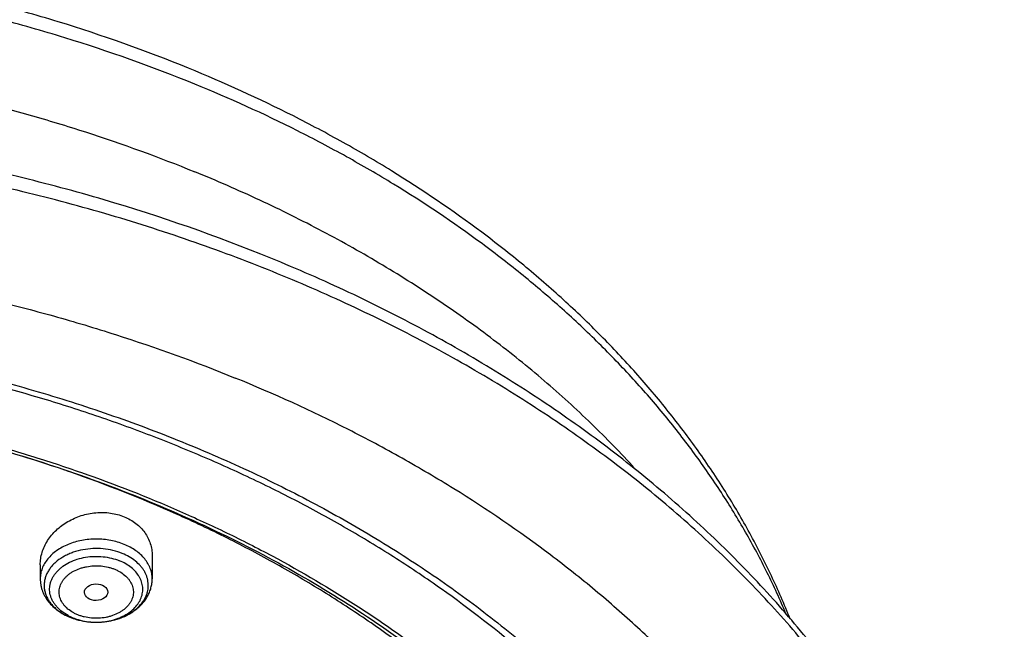
# Model space of a CAD drawing. Units: inches. Extents: x 7.1 to 14.8, y -1.5 to 20.1.
# Drawn here: x 11.6 to 13.1, y 15.9 to 16.8 of the extents above; entities that cross this region are included whole.
import ezdxf

# ---------------------------------------------------------------- set-up
doc = ezdxf.new("R2010")
doc.units = ezdxf.units.IN
doc.header["$LTSCALE"] = 1.21
doc.header["$MEASUREMENT"] = 0
doc.layers.get('0').update_dxf_attribs({"linetype": 'CONTINUOUS'})

msp = doc.modelspace()

# ---------------------------------------------------------------- linework, layer by layer
at = {"color": 7, "linetype": 'CONTINUOUS'}
for p, q in [((11.8275, 16.0496), (11.8275, 16.0155)), ((11.6621, 16.036), (11.6621, 16.0155))]:
    msp.add_line(p, q, dxfattribs=at)
at = {"color": 9, "linetype": 'CONTINUOUS'}
msp.add_line((11.7444, 15.9512), (11.7446, 15.9512), dxfattribs=at)
at = {"color": 7, "linetype": 'CONTINUOUS'}
for centre, radius, start, end in [((11.0036, 14.1634), 2.129, 70.9526, 72.7366), ((11.0124, 14.1891), 2.1018, 70.7346, 70.9507), ((11.7408, 16.0444), 0.0926, 247.7925, 248.099)]:
    msp.add_arc(centre, radius, start, end, dxfattribs=at)
at = {"color": 9, "linetype": 'CONTINUOUS'}
for centre, radius, start, end in [((11.7381, 16.0262), 0.0739, 241.7941, 244.4308), ((11.7398, 16.0406), 0.0886, 247.4677, 247.7925), ((11.7398, 16.0298), 0.0778, 244.4479, 247.7992), ((11.7448, 16.0484), 0.0972, 269.1516, 269.9126)]:
    msp.add_arc(centre, radius, start, end, dxfattribs=at)
at = {"color": 7, "linetype": 'CONTINUOUS'}
msp.add_ellipse((11.7446, 15.9955), major_axis=(0.0172, 0.0002), ratio=0.710579, dxfattribs=at)
for points, knots in [([(11.881, 16.7694), (11.818, 16.7951), (11.7209, 16.8296), (11.5884, 16.8671), (11.4864, 16.8913), (11.3826, 16.9114), (11.2774, 16.9272), (11.1712, 16.9388), (11.0642, 16.946), (10.9568, 16.949), (10.8494, 16.9476), (10.7422, 16.9419), (10.6357, 16.9318), (10.5301, 16.9175), (10.4258, 16.899), (10.3231, 16.8762), (10.2224, 16.8494), (10.1239, 16.8185), (10.028, 16.7836), (9.9349, 16.745), (9.845, 16.7025), (9.7585, 16.6565), (9.6758, 16.607), (9.597, 16.5542), (9.5225, 16.4982), (9.4524, 16.4392), (9.3871, 16.3773), (9.3266, 16.3127), (9.2713, 16.2457), (9.2213, 16.1763), (9.1768, 16.1049), (9.138, 16.0316), (9.1158, 15.9813), (9.1058, 15.956)], [0, 0, 0, 0, 0.064491, 0.097282, 0.130375, 0.163728, 0.197293, 0.231021, 0.264862, 0.298764, 0.332675, 0.366544, 0.400318, 0.433947, 0.46738, 0.500571, 0.533475, 0.566047, 0.59825, 0.630048, 0.661409, 0.692308, 0.722722, 0.752636, 0.782041, 0.810934, 0.839317, 0.867201, 0.894605, 0.921552, 0.948073, 0.974208, 1, 1, 1, 1]), ([(12.7696, 15.9559), (12.7611, 15.9775), (12.7425, 16.0203), (12.7105, 16.0832), (12.6744, 16.1447), (12.6341, 16.2048), (12.59, 16.2632), (12.542, 16.32), (12.4903, 16.375), (12.435, 16.428), (12.3762, 16.479), (12.2929, 16.5446), (12.2037, 16.6051), (12.1096, 16.6603), (12.0107, 16.7129), (11.9336, 16.748), (11.881, 16.7694)], [0, 0, 0, 0, 0.056292, 0.11321, 0.170825, 0.229203, 0.288398, 0.348457, 0.409418, 0.471307, 0.534141, 0.597931, 0.728327, 0.794939, 0.86245, 1, 1, 1, 1]), ([(12.0029, 16.4887), (11.9224, 16.5216), (11.7982, 16.5649), (11.6281, 16.6105), (11.497, 16.6389), (11.3636, 16.6614), (11.2285, 16.6777), (11.0922, 16.6878), (10.9553, 16.6918), (10.8184, 16.6895), (10.6819, 16.6809), (10.5464, 16.6662), (10.4126, 16.6453), (10.2808, 16.6184), (10.1517, 16.5855), (10.0258, 16.5468), (9.9035, 16.5024), (9.7853, 16.4524), (9.6718, 16.3972), (9.5634, 16.3368), (9.4606, 16.2715), (9.3636, 16.2016), (9.273, 16.1272), (9.1891, 16.0487), (9.1123, 15.9663), (9.0429, 15.8804), (8.9913, 15.8058), (8.9541, 15.7447), (8.9284, 15.6984), (8.9047, 15.6515), (8.8831, 15.604), (8.8637, 15.556), (8.8464, 15.5075), (8.8313, 15.4585), (8.8184, 15.4093), (8.8077, 15.3597), (8.7992, 15.3098), (8.793, 15.2598), (8.7904, 15.2264), (8.7894, 15.2096)], [0, 0, 0, 0, 0.066067, 0.099719, 0.133702, 0.167958, 0.202424, 0.237033, 0.271719, 0.306414, 0.34105, 0.375559, 0.409875, 0.443935, 0.477677, 0.511045, 0.543988, 0.576458, 0.608415, 0.639827, 0.670668, 0.700921, 0.730578, 0.759644, 0.788129, 0.816057, 0.843461, 0.856983, 0.870391, 0.883693, 0.896895, 0.910006, 0.923035, 0.93599, 0.948881, 0.961717, 0.974509, 0.987266, 1, 1, 1, 1]), ([(12.0127, 16.4659), (11.9725, 16.4823), (11.8908, 16.5132), (11.7651, 16.5536), (11.6361, 16.5882), (11.5043, 16.6169), (11.37, 16.6396), (11.2341, 16.6561), (11.0969, 16.6664), (10.959, 16.6705), (10.8211, 16.6684), (10.6836, 16.6599), (10.5472, 16.6453), (10.4124, 16.6245), (10.2797, 16.5977), (10.1498, 16.5649), (10.023, 16.5263), (9.9001, 16.482), (9.7814, 16.4322), (9.6674, 16.3771), (9.5587, 16.317), (9.4557, 16.2521), (9.3587, 16.1826), (9.2682, 16.1088), (9.1981, 16.0437), (9.1457, 15.9897), (9.0964, 15.9352), (9.0393, 15.8651), (8.9881, 15.7916), (8.9513, 15.7316), (8.9259, 15.6862), (8.9026, 15.6402), (8.8813, 15.5938), (8.8622, 15.5469), (8.8452, 15.4995), (8.8304, 15.4518), (8.8177, 15.4038), (8.8073, 15.3556), (8.799, 15.3071), (8.7929, 15.2584), (8.7904, 15.2259), (8.7894, 15.2096)], [0, 0, 0, 0, 0.032991, 0.066451, 0.100326, 0.134556, 0.169076, 0.20382, 0.238718, 0.273699, 0.308692, 0.343623, 0.378422, 0.413019, 0.447346, 0.481337, 0.514932, 0.548073, 0.580709, 0.612795, 0.644291, 0.675167, 0.705401, 0.73498, 0.763902, 0.778121, 0.79218, 0.819824, 0.846873, 0.86019, 0.873376, 0.886438, 0.899385, 0.912225, 0.924968, 0.937624, 0.950205, 0.962721, 0.975184, 0.987606, 1, 1, 1, 1]), ([(13.0859, 15.2096), (13.085, 15.2261), (13.0824, 15.259), (13.0764, 15.3082), (13.0682, 15.3573), (13.0578, 15.4061), (13.0452, 15.4546), (13.0305, 15.5027), (13.0138, 15.5505), (12.9949, 15.5978), (12.9739, 15.6446), (12.9432, 15.7065), (12.8996, 15.7825), (12.85, 15.8555), (12.8066, 15.9123), (12.7603, 15.9687), (12.6978, 16.0369), (12.6302, 16.1015), (12.573, 16.1512), (12.513, 16.2), (12.434, 16.2583), (12.3339, 16.3235), (12.2284, 16.384), (12.1179, 16.4395), (12.0417, 16.4729), (12.0029, 16.4887)], [0, 0, 0, 0, 0.02799, 0.056032, 0.084146, 0.112356, 0.140682, 0.169146, 0.197767, 0.226565, 0.255557, 0.284761, 0.343857, 0.403981, 0.434464, 0.465238, 0.527682, 0.591374, 0.623703, 0.656353, 0.722613, 0.790147, 0.858926, 0.928899, 1, 1, 1, 1]), ([(13.0859, 15.2096), (13.085, 15.2256), (13.0825, 15.2575), (13.0767, 15.3052), (13.0687, 15.3527), (13.0585, 15.4001), (13.0463, 15.4472), (13.032, 15.494), (13.0156, 15.5405), (12.9972, 15.5865), (12.9767, 15.6322), (12.9542, 15.6773), (12.9296, 15.722), (12.8941, 15.781), (12.8448, 15.8533), (12.7897, 15.9225), (12.7421, 15.9763), (12.6915, 16.0296), (12.6239, 16.0941), (12.5365, 16.1672), (12.4428, 16.2363), (12.3431, 16.3011), (12.2379, 16.3613), (12.1275, 16.4167), (12.0514, 16.45), (12.0127, 16.4659)], [0, 0, 0, 0, 0.027512, 0.055085, 0.082746, 0.11052, 0.138433, 0.166509, 0.194771, 0.223241, 0.25194, 0.280887, 0.3101, 0.339595, 0.399479, 0.460649, 0.491745, 0.523187, 0.587122, 0.652487, 0.71928, 0.78748, 0.857043, 0.927909, 1, 1, 1, 1]), ([(9.3177, 15.7366), (9.3385, 15.7617), (9.3825, 15.811), (9.4543, 15.881), (9.5323, 15.9474), (9.6163, 16.0102), (9.7059, 16.0689), (9.8007, 16.1234), (9.9002, 16.1734), (10.0042, 16.2188), (10.1121, 16.2592), (10.2234, 16.2946), (10.3378, 16.3249), (10.4547, 16.3498), (10.5737, 16.3692), (10.6942, 16.3832), (10.8157, 16.3916), (10.9377, 16.3944), (11.0598, 16.3916), (11.1813, 16.3832), (11.3018, 16.3692), (11.4207, 16.3498), (11.5376, 16.3248), (11.652, 16.2946), (11.7634, 16.2592), (11.8713, 16.2187), (11.9752, 16.1734), (12.0748, 16.1234), (12.1695, 16.0689), (12.2591, 16.0102), (12.3431, 15.9474), (12.4212, 15.8809), (12.4929, 15.811), (12.5369, 15.7617), (12.5577, 15.7366)], [0, 0, 0, 0, 0.02715, 0.054931, 0.083355, 0.112424, 0.142128, 0.172448, 0.203356, 0.234816, 0.266783, 0.299209, 0.332038, 0.365209, 0.39866, 0.432322, 0.466126, 0.500002, 0.533878, 0.567682, 0.601344, 0.634794, 0.667966, 0.700794, 0.73322, 0.765187, 0.796646, 0.827554, 0.857874, 0.887578, 0.916646, 0.94507, 0.97285, 1, 1, 1, 1]), ([(12.7999, 15.0692), (12.7999, 15.0908), (12.7984, 15.1339), (12.7917, 15.1985), (12.7804, 15.2627), (12.7648, 15.3265), (12.7447, 15.3896), (12.7203, 15.452), (12.6915, 15.5134), (12.6586, 15.5738), (12.6215, 15.6329), (12.5803, 15.6907), (12.5352, 15.7469), (12.4862, 15.8015), (12.4336, 15.8544), (12.3579, 15.9229), (12.2758, 15.9867), (12.1882, 16.0456), (12.119, 16.0878), (12.0469, 16.1276), (11.9722, 16.1648), (11.895, 16.1993), (11.8154, 16.2312), (11.7338, 16.2602), (11.6219, 16.2952), (11.5071, 16.3242), (11.3901, 16.3471), (11.2709, 16.366), (11.1201, 16.3818), (10.9377, 16.3881), (10.7553, 16.3818), (10.6044, 16.366), (10.4853, 16.3471), (10.3683, 16.3242), (10.2535, 16.2952), (10.1416, 16.2602), (10.06, 16.2312), (9.9804, 16.1993), (9.9032, 16.1648), (9.8285, 16.1276), (9.7564, 16.0878), (9.6871, 16.0456), (9.5996, 15.9867), (9.5175, 15.9229), (9.4418, 15.8544), (9.3891, 15.8015), (9.3402, 15.7469), (9.2951, 15.6907), (9.2539, 15.6329), (9.2168, 15.5738), (9.1839, 15.5134), (9.1551, 15.452), (9.1307, 15.3896), (9.1106, 15.3265), (9.0949, 15.2627), (9.0837, 15.1985), (9.077, 15.1339), (9.0755, 15.0908), (9.0755, 15.0692)], [0, 0, 0, 0, 0.012854, 0.025739, 0.038685, 0.051721, 0.064876, 0.078176, 0.091643, 0.1053, 0.119165, 0.133254, 0.147581, 0.162154, 0.176982, 0.19207, 0.223018, 0.238884, 0.255003, 0.271366, 0.287964, 0.304786, 0.321819, 0.339049, 0.35646, 0.391749, 0.409595, 0.427549, 0.463687, 0.5, 0.536313, 0.572451, 0.590405, 0.608251, 0.64354, 0.660951, 0.678181, 0.695214, 0.712036, 0.728634, 0.744997, 0.761116, 0.776982, 0.80793, 0.823018, 0.837846, 0.852419, 0.866746, 0.880835, 0.8947, 0.908357, 0.921824, 0.935124, 0.948279, 0.961315, 0.974261, 0.987146, 1, 1, 1, 1]), ([(11.0877, 16.2978), (11.1427, 16.2944), (11.2248, 16.2868), (11.3333, 16.271), (11.44, 16.2519), (11.545, 16.2274), (11.6477, 16.1975), (11.7474, 16.1647), (11.8441, 16.1268), (11.9373, 16.0839), (12.0264, 16.0385), (12.1115, 15.9885), (12.1919, 15.934), (12.2674, 15.8778), (12.3378, 15.8174), (12.4025, 15.7532), (12.4474, 15.7038), (12.489, 15.6531), (12.5271, 15.601), (12.5618, 15.5477), (12.5929, 15.4932), (12.6204, 15.4379), (12.6441, 15.3816), (12.6641, 15.3246), (12.6803, 15.2671), (12.6927, 15.209), (12.7012, 15.1506), (12.7058, 15.092), (12.7065, 15.0332), (12.7033, 14.9746), (12.6963, 14.9161), (12.6853, 14.8579), (12.6705, 14.8001), (12.6519, 14.7429), (12.6295, 14.6863), (12.6034, 14.6306), (12.5736, 14.5758), (12.5402, 14.5221), (12.5034, 14.4696), (12.463, 14.4183), (12.4193, 14.3684), (12.3724, 14.3201), (12.3051, 14.2572), (12.2321, 14.1984), (12.1543, 14.1437), (12.0716, 14.0909), (11.9845, 14.0427), (11.8935, 13.9993), (11.7986, 13.9584), (11.7003, 13.9225), (11.5993, 13.8917), (11.4954, 13.8641), (11.3895, 13.8418), (11.2819, 13.8249), (11.1728, 13.8114), (11.0904, 13.8055), (11.0353, 13.8033)], [0, 0, 0, 0, 0.036455, 0.054582, 0.072613, 0.108313, 0.125952, 0.143426, 0.177814, 0.194707, 0.211382, 0.244031, 0.259997, 0.275715, 0.30639, 0.321357, 0.336077, 0.350559, 0.364809, 0.378841, 0.392667, 0.406305, 0.419772, 0.433091, 0.446283, 0.459374, 0.47239, 0.485358, 0.498307, 0.511265, 0.524261, 0.537321, 0.550473, 0.563743, 0.577153, 0.590726, 0.604481, 0.618436, 0.632605, 0.647, 0.661632, 0.676508, 0.691632, 0.722626, 0.738502, 0.754623, 0.787569, 0.804383, 0.821409, 0.856037, 0.873617, 0.891352, 0.927211, 0.945305, 0.963481, 1, 1, 1, 1]), ([(11.0869, 16.2939), (11.1378, 16.2909), (11.2392, 16.2816), (11.3893, 16.2584), (11.536, 16.226), (11.6781, 16.1847), (11.8146, 16.1348), (11.9444, 16.0767), (12.0665, 16.0109), (12.1801, 15.9377), (12.2842, 15.8578), (12.3781, 15.7718), (12.4477, 15.695), (12.4975, 15.6311), (12.5315, 15.5825), (12.5625, 15.5329), (12.5904, 15.4823), (12.6151, 15.431), (12.6367, 15.379), (12.655, 15.3263), (12.67, 15.2731), (12.6817, 15.2196), (12.6873, 15.1836), (12.6895, 15.1656)], [0, 0, 0, 0, 0.072394, 0.144246, 0.215291, 0.285285, 0.354001, 0.421241, 0.48684, 0.550671, 0.612654, 0.672758, 0.731011, 0.759478, 0.787521, 0.815162, 0.842425, 0.869341, 0.895943, 0.922268, 0.948357, 0.974252, 1, 1, 1, 1]), ([(12.4101, 14.4274), (12.4259, 14.4453), (12.4487, 14.4728), (12.4772, 14.5105), (12.5041, 14.5484), (12.5351, 14.5967), (12.5681, 14.6563), (12.5967, 14.7169), (12.6208, 14.7786), (12.6403, 14.8411), (12.6552, 14.9042), (12.6654, 14.9677), (12.6709, 15.0316), (12.6717, 15.0956), (12.6678, 15.1595), (12.6592, 15.2232), (12.6458, 15.2865), (12.6279, 15.3492), (12.6053, 15.4111), (12.5782, 15.4722), (12.5466, 15.5321), (12.5107, 15.5908), (12.4705, 15.648), (12.4262, 15.7037), (12.3778, 15.7577), (12.3255, 15.8098), (12.2694, 15.8599), (12.2098, 15.9079), (12.1466, 15.9536), (12.0802, 15.9969), (12.0108, 16.0377), (11.9384, 16.076), (11.8376, 16.1236), (11.7592, 16.1546), (11.7058, 16.1732)], [0, 0, 0, 0, 0.031501, 0.047043, 0.062448, 0.092865, 0.122792, 0.152276, 0.181368, 0.210127, 0.238618, 0.26691, 0.295076, 0.323191, 0.351332, 0.379573, 0.40799, 0.436652, 0.465625, 0.494971, 0.524745, 0.554992, 0.585755, 0.617066, 0.648951, 0.681428, 0.714507, 0.748193, 0.782482, 0.817367, 0.852832, 0.888857, 0.925416, 1, 1, 1, 1]), ([(11.6621, 16.036), (11.6621, 16.039), (11.6626, 16.0452), (11.6647, 16.0544), (11.6681, 16.0633), (11.6729, 16.0719), (11.6788, 16.08), (11.6858, 16.0874), (11.6939, 16.0942), (11.7058, 16.102), (11.7225, 16.1094), (11.7405, 16.113), (11.7551, 16.1135), (11.7658, 16.1126), (11.7762, 16.1105), (11.7829, 16.1083), (11.7861, 16.107)], [0, 0, 0, 0, 0.055577, 0.11204, 0.169663, 0.228627, 0.289025, 0.350856, 0.414034, 0.478398, 0.609511, 0.741954, 0.807881, 0.873067, 0.937191, 1, 1, 1, 1]), ([(11.7861, 16.107), (11.7892, 16.1057), (11.7952, 16.1028), (11.8034, 16.0974), (11.8106, 16.091), (11.8167, 16.0838), (11.8214, 16.0759), (11.8249, 16.0674), (11.827, 16.0586), (11.8275, 16.0526), (11.8275, 16.0496)], [0, 0, 0, 0, 0.13404, 0.264708, 0.392122, 0.516642, 0.638866, 0.759569, 0.879642, 1, 1, 1, 1]), ([(11.6621, 16.0155), (11.6621, 16.0139), (11.6622, 16.0109), (11.6628, 16.0064), (11.6638, 16.0019), (11.6652, 15.9975), (11.667, 15.9933), (11.6698, 15.9878), (11.6742, 15.9813), (11.6807, 15.9743), (11.6882, 15.9681), (11.6967, 15.9628), (11.7027, 15.9599), (11.7058, 15.9587)], [0, 0, 0, 0, 0.059894, 0.119819, 0.179874, 0.240104, 0.300574, 0.361355, 0.484057, 0.608889, 0.736335, 0.866689, 1, 1, 1, 1]), ([(11.7446, 15.9512), (11.7499, 15.9512), (11.7577, 15.9518), (11.768, 15.9537), (11.7779, 15.9563), (11.7873, 15.9599), (11.796, 15.9647), (11.8021, 15.9688), (11.8077, 15.9733), (11.8127, 15.9783), (11.817, 15.9837), (11.8207, 15.9895), (11.8237, 15.9957), (11.8258, 16.0021), (11.8272, 16.0087), (11.8275, 16.0132), (11.8275, 16.0155)], [0, 0, 0, 0, 0.135485, 0.202698, 0.26925, 0.399626, 0.463354, 0.526022, 0.587657, 0.648339, 0.708184, 0.767334, 0.825944, 0.884168, 0.942141, 1, 1, 1, 1]), ([(11.7063, 15.9585), (11.7123, 15.9561), (11.7217, 15.9534), (11.7346, 15.9516), (11.7411, 15.9512), (11.7444, 15.9512)], [0, 0, 0, 0, 0.494404, 0.746486, 1, 1, 1, 1])]:
    msp.add_open_spline(points, degree=3, knots=knots, dxfattribs=at)
at = {"color": 9, "linetype": 'CONTINUOUS'}
for points, knots in [([(11.8902, 16.7459), (11.8273, 16.7715), (11.7307, 16.8059), (11.5986, 16.8435), (11.4968, 16.8678), (11.3932, 16.888), (11.2882, 16.9041), (11.1821, 16.9159), (11.0752, 16.9236), (10.9679, 16.9269), (10.8605, 16.926), (10.7533, 16.9208), (10.6467, 16.9113), (10.541, 16.8976), (10.4366, 16.8797), (10.3338, 16.8576), (10.2329, 16.8315), (10.1342, 16.8015), (10.0381, 16.7675), (9.9449, 16.7298), (9.8547, 16.6884), (9.7681, 16.6435), (9.6851, 16.5952), (9.6061, 16.5436), (9.5314, 16.489), (9.4611, 16.4315), (9.3955, 16.3713), (9.3348, 16.3086), (9.2792, 16.2435), (9.2288, 16.1763), (9.1839, 16.1071), (9.1446, 16.0363), (9.122, 15.9878), (9.1117, 15.9633)], [0, 0, 0, 0, 0.06458, 0.097449, 0.13064, 0.164106, 0.197799, 0.231668, 0.265659, 0.29972, 0.333796, 0.367832, 0.401776, 0.435574, 0.469175, 0.502526, 0.535582, 0.568295, 0.600623, 0.632527, 0.663971, 0.694924, 0.72536, 0.755258, 0.784604, 0.813389, 0.841612, 0.869278, 0.8964, 0.923, 0.949107, 0.974758, 1, 1, 1, 1]), ([(9.3338, 16.1767), (9.3503, 16.1949), (9.3844, 16.2306), (9.4388, 16.282), (9.4965, 16.3316), (9.5785, 16.3954), (9.6661, 16.4545), (9.7587, 16.5086), (9.8561, 16.5602), (9.958, 16.6065), (10.0635, 16.6473), (10.1728, 16.6849), (10.3137, 16.7248), (10.4877, 16.7609), (10.6657, 16.7852), (10.8462, 16.7974), (11.0275, 16.7975), (11.208, 16.7853), (11.3861, 16.7612), (11.5316, 16.731), (11.6454, 16.7011), (11.756, 16.6676), (11.8372, 16.6381), (11.8902, 16.6165)], [0, 0, 0, 0, 0.026806, 0.054068, 0.081789, 0.109972, 0.167691, 0.197224, 0.227182, 0.288292, 0.319412, 0.350871, 0.414686, 0.479504, 0.545054, 0.611052, 0.677201, 0.743202, 0.808758, 0.873583, 0.905642, 0.937419, 1, 1, 1, 1]), ([(12.7635, 15.9637), (12.7549, 15.9842), (12.7362, 16.0249), (12.7043, 16.0847), (12.6685, 16.1433), (12.6288, 16.2006), (12.5853, 16.2566), (12.538, 16.311), (12.4873, 16.3637), (12.433, 16.4147), (12.3754, 16.4638), (12.2937, 16.5272), (12.2063, 16.5858), (12.1142, 16.6394), (12.0172, 16.6907), (11.9416, 16.7249), (11.8902, 16.7459)], [0, 0, 0, 0, 0.055522, 0.111789, 0.168872, 0.226836, 0.285733, 0.345605, 0.406483, 0.468389, 0.531333, 0.595318, 0.726336, 0.793361, 0.861344, 1, 1, 1, 1]), ([(12.54, 16.1784), (12.5194, 16.2011), (12.4761, 16.2456), (12.4066, 16.3089), (12.3318, 16.3691), (12.2521, 16.426), (12.1678, 16.4795), (12.0791, 16.5294), (11.9864, 16.5754), (11.9226, 16.6032), (11.8902, 16.6165)], [0, 0, 0, 0, 0.116479, 0.23543, 0.356876, 0.480805, 0.607173, 0.735902, 0.866888, 1, 1, 1, 1]), ([(9.184, 15.7877), (9.2007, 15.8081), (9.2356, 15.8485), (9.2915, 15.9066), (9.3514, 15.9627), (9.4371, 16.0352), (9.5295, 16.1025), (9.6277, 16.1644), (9.705, 16.2085), (9.7854, 16.2499), (9.8685, 16.2884), (9.9541, 16.324), (10.0422, 16.3566), (10.1324, 16.3861), (10.2557, 16.4214), (10.3819, 16.45), (10.5103, 16.4719), (10.6407, 16.4895), (10.7723, 16.5002), (10.9046, 16.504), (11.037, 16.5032), (11.1691, 16.4956), (11.3001, 16.4811), (11.4295, 16.4621), (11.5569, 16.4364), (11.6818, 16.4041), (11.8032, 16.3677), (11.8922, 16.3355), (11.9502, 16.3118)], [0, 0, 0, 0, 0.0265, 0.053463, 0.080897, 0.108808, 0.166042, 0.195368, 0.225146, 0.255361, 0.285993, 0.317018, 0.348413, 0.380148, 0.412193, 0.477071, 0.509845, 0.542788, 0.609022, 0.642244, 0.675479, 0.741819, 0.774855, 0.807746, 0.872933, 0.905167, 0.937112, 1, 1, 1, 1]), ([(12.6914, 14.3558), (12.7078, 14.3759), (12.7315, 14.4066), (12.7612, 14.4488), (12.7892, 14.491), (12.8215, 14.5448), (12.8558, 14.6108), (12.8855, 14.678), (12.9105, 14.7461), (12.9307, 14.815), (12.9461, 14.8845), (12.9567, 14.9545), (12.9624, 15.0248), (12.9632, 15.0952), (12.9592, 15.1655), (12.9502, 15.2356), (12.9364, 15.3053), (12.9177, 15.3745), (12.8943, 15.4429), (12.8662, 15.5104), (12.8334, 15.5768), (12.7961, 15.642), (12.7542, 15.7058), (12.708, 15.7681), (12.6576, 15.8287), (12.603, 15.8874), (12.5444, 15.9442), (12.4819, 15.9989), (12.3929, 16.0694), (12.2975, 16.1345), (12.1965, 16.1941), (12.0899, 16.2509), (12.0068, 16.2887), (11.9502, 16.3118)], [0, 0, 0, 0, 0.031433, 0.046957, 0.062355, 0.092791, 0.12278, 0.152367, 0.181599, 0.210531, 0.239222, 0.267734, 0.296134, 0.324488, 0.352865, 0.381333, 0.409957, 0.438802, 0.467928, 0.497391, 0.527241, 0.557523, 0.588277, 0.619536, 0.651326, 0.683667, 0.716575, 0.750056, 0.784114, 0.853922, 0.889668, 0.925948, 1, 1, 1, 1]), ([(11.7861, 16.0661), (11.7797, 16.0687), (11.7695, 16.0716), (11.7556, 16.0736), (11.7448, 16.0741), (11.734, 16.0736), (11.7234, 16.0721), (11.7132, 16.0697), (11.7035, 16.0663), (11.6945, 16.0621), (11.6863, 16.057), (11.6792, 16.0513), (11.6731, 16.0449), (11.6683, 16.038), (11.6653, 16.0319), (11.6636, 16.0269), (11.6628, 16.0231), (11.6622, 16.0193), (11.6621, 16.0167), (11.6621, 16.0155)], [0, 0, 0, 0, 0.135012, 0.204614, 0.274811, 0.345009, 0.414609, 0.483043, 0.549791, 0.614414, 0.676582, 0.736101, 0.792945, 0.847279, 0.899473, 0.924964, 0.950151, 0.975128, 1, 1, 1, 1]), ([(11.7832, 16.0527), (11.7788, 16.0545), (11.7695, 16.0575), (11.7549, 16.0599), (11.7399, 16.0602), (11.7251, 16.0585), (11.7132, 16.0554), (11.7043, 16.052), (11.6962, 16.048), (11.6888, 16.0432), (11.6824, 16.0376), (11.6783, 16.0331), (11.6748, 16.0284), (11.672, 16.0234), (11.6698, 16.0183), (11.6685, 16.013), (11.6678, 16.0077), (11.6679, 16.0023), (11.6687, 15.997), (11.6703, 15.9917), (11.6726, 15.9866), (11.6756, 15.9817), (11.6792, 15.977), (11.6835, 15.9726), (11.6883, 15.9686), (11.6956, 15.9635), (11.7016, 15.9605), (11.7059, 15.9587)], [0, 0, 0, 0, 0.069476, 0.141167, 0.213786, 0.285952, 0.356326, 0.390496, 0.423809, 0.487458, 0.517768, 0.547048, 0.575353, 0.602779, 0.62947, 0.655611, 0.681419, 0.707134, 0.733, 0.759253, 0.786104, 0.813728, 0.842258, 0.87178, 0.902339, 0.933934, 1, 1, 1, 1]), ([(11.8275, 16.0155), (11.8275, 16.0167), (11.8273, 16.0193), (11.8268, 16.0231), (11.8259, 16.0269), (11.8247, 16.0306), (11.8231, 16.0343), (11.8205, 16.0391), (11.8165, 16.0449), (11.8104, 16.0513), (11.8032, 16.057), (11.7951, 16.0621), (11.7892, 16.0648), (11.7861, 16.0661)], [0, 0, 0, 0, 0.055239, 0.110714, 0.166651, 0.223267, 0.280755, 0.33929, 0.459963, 0.586212, 0.718403, 0.856473, 1, 1, 1, 1]), ([(11.7032, 15.9611), (11.6999, 15.9629), (11.6951, 15.966), (11.6896, 15.9708), (11.6859, 15.9746), (11.6828, 15.9786), (11.6803, 15.9828), (11.6783, 15.9872), (11.6769, 15.9917), (11.6761, 15.9963), (11.6759, 16.0009), (11.6764, 16.0055), (11.6774, 16.01), (11.6791, 16.0145), (11.6813, 16.0188), (11.6841, 16.0229), (11.6875, 16.0269), (11.6913, 16.0305), (11.6972, 16.0352), (11.7056, 16.0401), (11.7169, 16.0446), (11.7291, 16.0475), (11.7419, 16.0487), (11.7548, 16.0482), (11.7673, 16.0461), (11.7753, 16.0435), (11.7792, 16.042)], [0, 0, 0, 0, 0.063961, 0.094482, 0.124006, 0.152574, 0.180272, 0.207221, 0.233584, 0.259553, 0.285346, 0.31119, 0.337308, 0.36391, 0.391174, 0.419246, 0.448231, 0.478195, 0.509163, 0.57398, 0.642298, 0.713268, 0.785779, 0.858576, 0.930379, 1, 1, 1, 1]), ([(11.7446, 15.9512), (11.7488, 15.9512), (11.7571, 15.9517), (11.7693, 15.9538), (11.7809, 15.9573), (11.7915, 15.9621), (11.8009, 15.968), (11.8088, 15.975), (11.814, 15.9816), (11.8172, 15.9872), (11.8191, 15.9914), (11.8205, 15.9958), (11.8214, 16.0002), (11.8218, 16.0047), (11.8216, 16.0091), (11.8209, 16.0136), (11.8198, 16.018), (11.8181, 16.0223), (11.8159, 16.0265), (11.8132, 16.0305), (11.809, 16.0358), (11.8026, 16.0418), (11.7936, 16.048), (11.7868, 16.0513), (11.7832, 16.0527)], [0, 0, 0, 0, 0.074584, 0.148191, 0.219901, 0.28893, 0.354702, 0.416927, 0.475676, 0.503917, 0.531507, 0.558573, 0.585262, 0.61174, 0.638181, 0.664762, 0.691651, 0.719004, 0.746959, 0.775627, 0.805093, 0.866572, 0.931613, 1, 1, 1, 1]), ([(11.7446, 15.9512), (11.7484, 15.9512), (11.7558, 15.9516), (11.7667, 15.9535), (11.777, 15.9567), (11.7865, 15.9609), (11.7949, 15.9662), (11.802, 15.9725), (11.8067, 15.9784), (11.8095, 15.9834), (11.8112, 15.9872), (11.8125, 15.9911), (11.8133, 15.995), (11.8136, 15.999), (11.8135, 16.003), (11.8129, 16.007), (11.8118, 16.0109), (11.8103, 16.0147), (11.8077, 16.0198), (11.8033, 16.0258), (11.7965, 16.0322), (11.7884, 16.0377), (11.7823, 16.0407), (11.7792, 16.042)], [0, 0, 0, 0, 0.074588, 0.148201, 0.219918, 0.288953, 0.354732, 0.416964, 0.475718, 0.503962, 0.531554, 0.558622, 0.585313, 0.611793, 0.638235, 0.664816, 0.691706, 0.719061, 0.747016, 0.805085, 0.866566, 0.931609, 1, 1, 1, 1]), ([(11.7174, 15.9622), (11.7158, 15.9628), (11.7128, 15.9642), (11.7073, 15.9673), (11.7024, 15.971), (11.6982, 15.9752), (11.6956, 15.9785), (11.6934, 15.982), (11.6917, 15.9857), (11.6906, 15.9894), (11.69, 15.9932), (11.6899, 15.997), (11.6903, 16.0009), (11.6913, 16.0046), (11.6928, 16.0083), (11.6948, 16.0119), (11.6973, 16.0152), (11.7002, 16.0184), (11.7035, 16.0214), (11.7073, 16.0242), (11.7129, 16.0275), (11.719, 16.0301), (11.7255, 16.0321), (11.7323, 16.0337), (11.7394, 16.0345), (11.7466, 16.0346), (11.7537, 16.0342), (11.7607, 16.033), (11.7674, 16.0312), (11.7706, 16.03), (11.7722, 16.0294)], [0, 0, 0, 0, 0.033593, 0.066244, 0.128418, 0.15799, 0.18657, 0.214238, 0.241119, 0.26739, 0.293262, 0.31897, 0.344761, 0.370874, 0.39753, 0.424915, 0.453177, 0.482412, 0.512679, 0.54399, 0.576315, 0.643677, 0.678562, 0.714053, 0.786188, 0.822538, 0.858829, 0.93051, 0.965618, 1, 1, 1, 1]), ([(11.7722, 16.0294), (11.7737, 16.0287), (11.7767, 16.0274), (11.7823, 16.0243), (11.7872, 16.0206), (11.7914, 16.0163), (11.794, 16.013), (11.7962, 16.0095), (11.7978, 16.0059), (11.799, 16.0021), (11.7996, 15.9983), (11.7997, 15.9945), (11.7992, 15.9907), (11.7983, 15.9869), (11.7968, 15.9832), (11.7948, 15.9797), (11.7923, 15.9763), (11.7894, 15.9731), (11.786, 15.9701), (11.7823, 15.9674), (11.7767, 15.9641), (11.7706, 15.9614), (11.7641, 15.9594), (11.7572, 15.9579), (11.7501, 15.957), (11.743, 15.957), (11.7359, 15.9574), (11.7289, 15.9585), (11.7222, 15.9604), (11.7189, 15.9615), (11.7174, 15.9622)], [0, 0, 0, 0, 0.033593, 0.066244, 0.128418, 0.15799, 0.18657, 0.214238, 0.241119, 0.26739, 0.293262, 0.31897, 0.344761, 0.370874, 0.39753, 0.424915, 0.453177, 0.482412, 0.512679, 0.54399, 0.576315, 0.643677, 0.678562, 0.714053, 0.786188, 0.822538, 0.858829, 0.93051, 0.965618, 1, 1, 1, 1]), ([(11.7063, 15.9585), (11.7092, 15.9573), (11.7169, 15.9547), (11.7296, 15.9519), (11.7395, 15.9512), (11.7444, 15.9512)], [0, 0, 0, 0, 0.242848, 0.617784, 1, 1, 1, 1]), ([(11.7104, 15.9577), (11.7129, 15.9567), (11.7195, 15.9544), (11.7305, 15.952), (11.739, 15.9513), (11.7433, 15.9512)], [0, 0, 0, 0, 0.242911, 0.617752, 1, 1, 1, 1])]:
    msp.add_open_spline(points, degree=3, knots=knots, dxfattribs=at)

doc.saveas('drawing.dxf')
